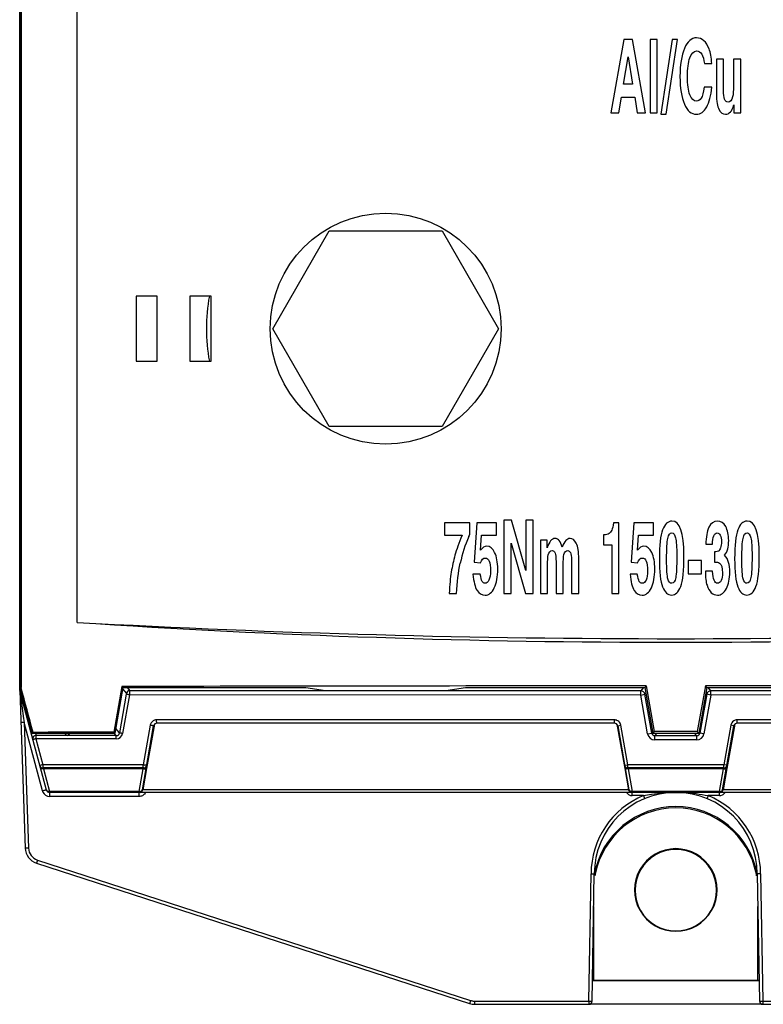
# Model space of a CAD drawing. Units: millimetres. Extents: x -54 to 272, y 3 to 362.
# Drawn here: x 68 to 114, y 110 to 170 of the extents above; entities that cross this region are included whole.
import ezdxf

# ---------------------------------------------------------------- set-up
doc = ezdxf.new("R2010")
doc.units = ezdxf.units.MM
doc.header["$LTSCALE"] = 19.36
doc.layers.get('0').update_dxf_attribs({"linetype": 'CONTINUOUS'})
doc.layers.add('EDGE_FEAT', color=7, linetype='CONTINUOUS')

msp = doc.modelspace()

# ---------------------------------------------------------------- linework, layer by layer
at = {"color": 7, "linetype": 'Continuous'}
for p, q in [((68.112, 129.505), (68.112, 225.544)), ((68.165, 225.537), (68.165, 129.512)), ((71.613, 133.505), (71.613, 221.544)), ((105.151, 169.275), (104.354, 164.775)), ((105.669, 169.275), (105.151, 169.275)), ((106.466, 164.775), (105.669, 169.275)), ((107.187, 169.275), (106.75, 169.275)), ((106.75, 169.275), (106.75, 164.775)), ((107.187, 164.775), (107.187, 169.275)), ((108.107, 169.275), (107.422, 164.68)), ((107.748, 164.68), (108.432, 169.275)), ((108.432, 169.275), (108.107, 169.275)), ((105.127, 166.528), (105.4, 168.205)), ((105.4, 168.205), (105.68, 166.528)), ((111.258, 168.059), (110.821, 168.059)), ((110.821, 168.059), (110.821, 166.058)), ((111.258, 166.134), (111.258, 168.059)), ((112.312, 168.059), (111.875, 168.059)), ((111.875, 168.059), (111.875, 166.467)), ((112.312, 164.775), (112.312, 168.059)), ((110.086, 167.787), (110.545, 167.787)), ((105.68, 166.528), (105.127, 166.528)), ((110.54, 166.339), (110.082, 166.339)), ((104.839, 164.775), (104.995, 165.722)), ((104.995, 165.722), (105.809, 165.722)), ((105.809, 165.722), (105.965, 164.775)), ((111.893, 165.251), (111.893, 164.775)), ((104.354, 164.775), (104.839, 164.775)), ((105.965, 164.775), (106.466, 164.775)), ((106.75, 164.775), (107.187, 164.775)), ((107.422, 164.68), (107.748, 164.68)), ((111.893, 164.775), (112.312, 164.775)), ((83.605, 151.525), (87.069, 157.525)), ((87.069, 157.525), (93.997, 157.525)), ((93.997, 157.525), (97.461, 151.525)), ((75.223, 153.525), (75.223, 149.525)), ((76.523, 153.525), (75.223, 153.525)), ((76.523, 149.525), (76.523, 153.525)), ((78.523, 153.525), (78.523, 149.525)), ((79.823, 153.525), (78.523, 153.525)), ((79.823, 149.525), (79.823, 153.525)), ((87.069, 145.525), (83.605, 151.525)), ((97.461, 151.525), (93.997, 145.525)), ((75.223, 149.525), (76.523, 149.525)), ((78.523, 149.525), (79.823, 149.525)), ((93.997, 145.525), (87.069, 145.525)), ((95.687, 139.622), (94.133, 139.622)), ((94.133, 139.622), (94.133, 138.858)), ((95.687, 138.91), (95.687, 139.622)), ((96.121, 139.622), (95.96, 137.202)), ((97.324, 139.622), (96.121, 139.622)), ((97.324, 138.858), (97.324, 139.622)), ((98.256, 139.775), (97.776, 139.775)), ((97.776, 139.775), (97.776, 135.275)), ((99.13, 136.695), (98.256, 139.775)), ((99.588, 139.775), (99.13, 139.775)), ((99.13, 139.775), (99.13, 136.695)), ((99.588, 135.275), (99.588, 139.775)), ((104.841, 139.622), (104.503, 139.622)), ((104.841, 135.275), (104.841, 139.622)), ((105.756, 139.622), (105.596, 137.202)), ((106.96, 139.622), (105.756, 139.622)), ((106.96, 138.858), (106.96, 139.622)), ((94.133, 138.858), (95.222, 138.858)), ((95.627, 138.773), (95.687, 138.91)), ((96.351, 137.935), (96.412, 138.858)), ((96.412, 138.858), (97.324, 138.858)), ((98.235, 138.363), (99.116, 135.275)), ((98.235, 135.275), (98.235, 138.363)), ((100.443, 138.559), (100.026, 138.559)), ((100.026, 138.559), (100.026, 135.275)), ((100.443, 138.088), (100.443, 138.559)), ((103.905, 138.873), (103.905, 138.275)), ((105.987, 137.935), (106.048, 138.858)), ((106.048, 138.858), (106.96, 138.858)), ((103.905, 138.275), (104.409, 138.275)), ((104.409, 138.275), (104.409, 135.275)), ((110.18, 138.296), (110.581, 138.296)), ((110.798, 137.841), (110.704, 137.841)), ((110.704, 137.841), (110.704, 137.208)), ((95.96, 137.202), (96.344, 137.169)), ((100.984, 137.23), (100.984, 135.275)), ((101.94, 137.334), (101.943, 137.218)), ((101.943, 137.218), (101.943, 135.275)), ((102.38, 135.275), (102.38, 137.389)), ((105.596, 137.202), (105.979, 137.169)), ((109.915, 137.309), (109.081, 137.309)), ((109.081, 137.309), (109.081, 136.481)), ((109.915, 136.481), (109.915, 137.309)), ((110.704, 137.208), (110.769, 137.208)), ((100.463, 135.275), (100.463, 136.985)), ((101.421, 135.275), (101.421, 136.979)), ((110.592, 136.64), (110.149, 136.64)), ((96.334, 136.46), (95.891, 136.46)), ((105.97, 136.46), (105.527, 136.46)), ((109.081, 136.481), (109.915, 136.481)), ((94.436, 135.275), (94.889, 135.275)), ((97.776, 135.275), (98.235, 135.275)), ((99.116, 135.275), (99.588, 135.275)), ((100.026, 135.275), (100.463, 135.275)), ((100.984, 135.275), (101.421, 135.275)), ((101.943, 135.275), (102.38, 135.275)), ((104.409, 135.275), (104.841, 135.275)), ((68.112, 129.505), (68.165, 129.512)), ((68.863, 126.705), (68.112, 129.505)), ((74.356, 129.572), (73.863, 126.771)), ((74.412, 129.505), (73.919, 126.705)), ((74.412, 129.505), (74.356, 129.572)), ((74.412, 129.505), (85.633, 129.505)), ((85.633, 129.505), (86.835, 129.338)), ((94.23, 129.338), (95.433, 129.505)), ((95.433, 129.505), (106.433, 129.505)), ((106.521, 129.61), (106.433, 129.505)), ((106.433, 129.505), (106.927, 126.705)), ((106.521, 129.61), (107.014, 126.81)), ((110.145, 129.61), (109.651, 126.81)), ((110.233, 129.505), (109.739, 126.705)), ((110.233, 129.505), (110.145, 129.61)), ((110.233, 129.505), (121.233, 129.505)), ((68.905, 126.76), (68.863, 126.705)), ((68.863, 126.705), (73.919, 126.705)), ((73.919, 126.705), (73.863, 126.771)), ((107.014, 126.81), (106.927, 126.705)), ((106.927, 126.705), (109.739, 126.705)), ((109.739, 126.705), (109.651, 126.81)), ((103.298, 111.555), (103.298, 116.075)), ((113.368, 111.555), (113.368, 116.075)), ((103.298, 111.555), (103.246, 111.529)), ((103.246, 111.529), (113.42, 111.529)), ((103.298, 111.555), (113.368, 111.555)), ((113.42, 111.529), (113.368, 111.555)), ((113.669, 110.075), (102.997, 110.075))]:
    msp.add_line(p, q, dxfattribs=at)
msp.add_circle((90.533, 151.525), 7.085, dxfattribs=at)
for centre, radius, start, end in [((90.533, 151.525), 11, 169.52134, 190.47866), ((103.532, 135.356), 8.611, 156.62541, 168.01689), ((104.028, 135.041), 9.597, 164.37107, 170.68522), ((108.333, 807.194), 674.689, 266.880108, 273.119892), ((108.333, 685.324), 553.039, 266.19292, 273.80708), ((108.333, 117.116), 5.087, 10.8452, 169.1548), ((108.333, 117.09), 5.035, 11.08949, 168.91051), ((108.333, 117.09), 2.535, 89.99802, 270.00198), ((108.333, 117.09), 2.535, 269.99802, 90.00198), ((108.333, 117.073), 2.5, 89.99802, 270.00198), ((108.333, 117.073), 2.5, 269.99802, 90.00198), ((108.321, 117.092), 5.023, 168.9129, 170.00698), ((108.345, 117.092), 5.023, 9.99302, 11.0871)]:
    msp.add_arc(centre, radius, start, end, dxfattribs=at)
for centre, major_axis, ratio, start_param, end_param in [((108.333, -93.05), (-539.669, 2016.529), 0.009028, -1.463992, -1.462619), ((108.333, 110.753), (539.976, 0), 0.034921, 1.574152, 1.633761), ((108.333, 110.753), (539.976, 0), 0.034921, 1.507832, 1.56744), ((108.333, 107.953), (539.976, 0), 0.034921, 1.634675, 1.64388), ((108.333, 107.953), (539.976, 0), 0.034921, 1.568355, 1.573238)]:
    msp.add_ellipse(centre, major_axis=major_axis, ratio=ratio, start_param=start_param, end_param=end_param, dxfattribs=at)
for points in [[(109.607, 169.372), (109.295, 169.372), (109.048, 169.152), (108.864, 168.719)], [(110.054, 169.195), (109.925, 169.311), (109.775, 169.372), (109.607, 169.372)], [(110.373, 168.694), (110.291, 168.911), (110.184, 169.079), (110.054, 169.195)], [(108.864, 168.719), (108.681, 168.285), (108.589, 167.71), (108.589, 166.996)], [(109.196, 168.144), (109.295, 168.425), (109.436, 168.566), (109.616, 168.566)], [(109.616, 168.566), (109.868, 168.566), (110.025, 168.306), (110.086, 167.787)], [(110.545, 167.787), (110.514, 168.172), (110.456, 168.474), (110.373, 168.694)], [(109.048, 166.993), (109.048, 167.478), (109.097, 167.863), (109.196, 168.144)], [(108.589, 166.996), (108.589, 166.284), (108.68, 165.719), (108.862, 165.302)], [(109.197, 165.877), (109.097, 166.137), (109.048, 166.51), (109.048, 166.993)], [(110.082, 166.339), (110.03, 166.015), (109.963, 165.792), (109.883, 165.67)], [(110.227, 165.13), (110.393, 165.428), (110.497, 165.832), (110.54, 166.339)], [(111.536, 165.428), (111.35, 165.428), (111.258, 165.664), (111.258, 166.134)], [(111.875, 166.467), (111.875, 166.128), (111.857, 165.89), (111.82, 165.749)], [(109.601, 165.486), (109.433, 165.486), (109.298, 165.615), (109.197, 165.877)], [(109.883, 165.67), (109.804, 165.548), (109.709, 165.486), (109.601, 165.486)], [(110.821, 166.058), (110.821, 165.728), (110.835, 165.489), (110.864, 165.343)], [(111.82, 165.749), (111.764, 165.535), (111.669, 165.428), (111.536, 165.428)], [(108.862, 165.302), (109.045, 164.888), (109.289, 164.68), (109.595, 164.68)], [(109.595, 164.68), (109.848, 164.68), (110.059, 164.83), (110.227, 165.13)], [(110.864, 165.343), (110.893, 165.196), (110.931, 165.08), (110.977, 164.988)], [(110.977, 164.988), (111.081, 164.781), (111.218, 164.68), (111.386, 164.68)], [(111.386, 164.68), (111.608, 164.68), (111.777, 164.869), (111.893, 165.251)], [(104.503, 139.622), (104.479, 139.411), (104.447, 139.261), (104.404, 139.17)], [(108.092, 139.72), (107.841, 139.72), (107.652, 139.539), (107.521, 139.186)], [(108.835, 137.599), (108.835, 139.011), (108.586, 139.72), (108.092, 139.72)], [(110.887, 139.72), (110.667, 139.72), (110.493, 139.591), (110.368, 139.34)], [(111.392, 139.386), (111.269, 139.607), (111.101, 139.72), (110.887, 139.72)], [(112.708, 139.72), (112.457, 139.72), (112.268, 139.539), (112.137, 139.186)], [(113.451, 137.599), (113.451, 139.011), (113.203, 139.72), (112.708, 139.72)], [(104.239, 138.951), (104.172, 138.898), (104.06, 138.873), (103.905, 138.873)], [(104.404, 139.17), (104.361, 139.078), (104.306, 139.005), (104.239, 138.951)], [(107.521, 139.186), (107.39, 138.831), (107.326, 138.241), (107.326, 137.416)], [(107.841, 138.663), (107.89, 138.883), (107.971, 138.993), (108.087, 138.993)], [(108.087, 138.993), (108.194, 138.993), (108.272, 138.892), (108.32, 138.692)], [(110.368, 139.34), (110.242, 139.087), (110.18, 138.739), (110.18, 138.296)], [(110.581, 138.296), (110.584, 138.76), (110.682, 138.993), (110.873, 138.993)], [(110.873, 138.993), (110.948, 138.993), (111.011, 138.944), (111.059, 138.851)], [(111.577, 138.528), (111.577, 138.879), (111.515, 139.167), (111.392, 139.386)], [(112.137, 139.186), (112.006, 138.831), (111.942, 138.241), (111.942, 137.416)], [(112.457, 138.663), (112.506, 138.883), (112.587, 138.993), (112.703, 138.993)], [(112.703, 138.993), (112.81, 138.993), (112.888, 138.892), (112.936, 138.692)], [(95.222, 138.858), (95.027, 138.382), (94.882, 137.972), (94.786, 137.627)], [(100.926, 138.656), (100.724, 138.656), (100.564, 138.467), (100.443, 138.088)], [(101.363, 138.122), (101.271, 138.476), (101.126, 138.656), (100.926, 138.656)], [(101.844, 138.656), (101.649, 138.656), (101.488, 138.476), (101.363, 138.122)], [(102.229, 138.363), (102.128, 138.559), (102, 138.656), (101.844, 138.656)], [(102.38, 137.389), (102.38, 137.844), (102.33, 138.168), (102.229, 138.363)], [(107.769, 137.364), (107.769, 138.012), (107.792, 138.443), (107.841, 138.663)], [(108.32, 138.692), (108.368, 138.492), (108.392, 138.119), (108.392, 137.572)], [(111.059, 138.851), (111.108, 138.757), (111.134, 138.623), (111.134, 138.452)], [(111.134, 138.452), (111.134, 138.314), (111.116, 138.192), (111.081, 138.085)], [(111.328, 137.621), (111.493, 137.841), (111.577, 138.143), (111.577, 138.528)], [(112.385, 137.364), (112.385, 138.012), (112.408, 138.443), (112.457, 138.663)], [(112.936, 138.692), (112.984, 138.492), (113.009, 138.119), (113.009, 137.572)], [(96.741, 138.183), (96.603, 138.183), (96.473, 138.1), (96.351, 137.935)], [(97.22, 137.798), (97.095, 138.055), (96.935, 138.183), (96.741, 138.183)], [(97.41, 136.778), (97.41, 137.202), (97.346, 137.541), (97.22, 137.798)], [(100.512, 137.649), (100.559, 137.819), (100.637, 137.908), (100.744, 137.908)], [(100.744, 137.908), (100.824, 137.908), (100.883, 137.859), (100.923, 137.764)], [(100.923, 137.764), (100.963, 137.67), (100.984, 137.493), (100.984, 137.23)], [(101.473, 137.667), (101.519, 137.826), (101.594, 137.908), (101.699, 137.908)], [(101.699, 137.908), (101.763, 137.908), (101.818, 137.868), (101.863, 137.79)], [(101.863, 137.79), (101.908, 137.712), (101.934, 137.56), (101.94, 137.334)], [(106.376, 138.183), (106.239, 138.183), (106.109, 138.1), (105.987, 137.935)], [(106.856, 137.798), (106.731, 138.055), (106.57, 138.183), (106.376, 138.183)], [(107.045, 136.778), (107.045, 137.202), (106.981, 137.541), (106.856, 137.798)], [(110.945, 137.874), (110.907, 137.85), (110.858, 137.841), (110.798, 137.841)], [(111.081, 138.085), (111.046, 137.978), (111, 137.908), (110.945, 137.874)], [(94.889, 135.275), (94.917, 135.968), (94.99, 136.591), (95.108, 137.144)], [(96.344, 137.169), (96.426, 137.358), (96.527, 137.456), (96.648, 137.456)], [(96.648, 137.456), (96.86, 137.456), (96.967, 137.196), (96.967, 136.68)], [(100.463, 136.985), (100.463, 137.309), (100.478, 137.529), (100.512, 137.649)], [(101.421, 136.979), (101.421, 137.315), (101.438, 137.544), (101.473, 137.667)], [(105.979, 137.169), (106.061, 137.358), (106.162, 137.456), (106.283, 137.456)], [(106.283, 137.456), (106.495, 137.456), (106.602, 137.196), (106.602, 136.68)], [(107.326, 137.416), (107.326, 136.6), (107.392, 136.023), (107.524, 135.686)], [(107.848, 136.169), (107.795, 136.344), (107.769, 136.741), (107.769, 137.364)], [(108.392, 137.572), (108.392, 136.924), (108.37, 136.484), (108.325, 136.253)], [(108.632, 135.708), (108.767, 136.063), (108.835, 136.692), (108.835, 137.599)], [(110.769, 137.208), (110.864, 137.208), (110.943, 137.187), (111.006, 137.144)], [(111.006, 137.144), (111.134, 137.056), (111.198, 136.854), (111.198, 136.539)], [(111.574, 137.18), (111.528, 137.349), (111.447, 137.496), (111.328, 137.621)], [(111.641, 136.597), (111.641, 136.817), (111.619, 137.013), (111.574, 137.18)], [(111.942, 137.416), (111.942, 136.6), (112.008, 136.023), (112.14, 135.686)], [(112.464, 136.169), (112.411, 136.344), (112.385, 136.741), (112.385, 137.364)], [(113.009, 137.572), (113.009, 136.924), (112.986, 136.484), (112.941, 136.253)], [(113.248, 135.708), (113.383, 136.063), (113.451, 136.692), (113.451, 137.599)], [(94.557, 136.595), (94.501, 136.252), (94.46, 135.812), (94.436, 135.275)], [(96.967, 136.68), (96.967, 136.429), (96.935, 136.237), (96.872, 136.105)], [(97.197, 135.626), (97.338, 135.925), (97.41, 136.307), (97.41, 136.778)], [(106.602, 136.68), (106.602, 136.429), (106.57, 136.237), (106.508, 136.105)], [(106.833, 135.626), (106.973, 135.925), (107.045, 136.307), (107.045, 136.778)], [(110.149, 136.64), (110.149, 136.267), (110.183, 135.983), (110.247, 135.782)], [(110.898, 135.907), (110.711, 135.907), (110.61, 136.151), (110.592, 136.64)], [(111.198, 136.539), (111.198, 136.35), (111.169, 136.197), (111.113, 136.081)], [(111.436, 135.579), (111.573, 135.846), (111.641, 136.185), (111.641, 136.597)], [(95.891, 136.46), (95.933, 135.996), (96.015, 135.666), (96.14, 135.47)], [(96.453, 136.022), (96.409, 136.099), (96.37, 136.246), (96.334, 136.46)], [(96.638, 135.907), (96.559, 135.907), (96.498, 135.944), (96.453, 136.022)], [(96.872, 136.105), (96.809, 135.971), (96.732, 135.907), (96.638, 135.907)], [(105.527, 136.46), (105.568, 135.996), (105.651, 135.666), (105.776, 135.47)], [(106.089, 136.022), (106.045, 136.099), (106.005, 136.246), (105.97, 136.46)], [(106.274, 135.907), (106.194, 135.907), (106.133, 135.944), (106.089, 136.022)], [(106.508, 136.105), (106.445, 135.971), (106.367, 135.907), (106.274, 135.907)], [(108.079, 135.907), (107.978, 135.907), (107.902, 135.993), (107.848, 136.169)], [(108.325, 136.253), (108.279, 136.02), (108.198, 135.907), (108.079, 135.907)], [(111.113, 136.081), (111.056, 135.965), (110.985, 135.907), (110.898, 135.907)], [(112.695, 135.907), (112.595, 135.907), (112.518, 135.993), (112.464, 136.169)], [(112.941, 136.253), (112.895, 136.02), (112.815, 135.907), (112.695, 135.907)], [(96.14, 135.47), (96.266, 135.275), (96.428, 135.18), (96.628, 135.18)], [(96.628, 135.18), (96.866, 135.18), (97.057, 135.327), (97.197, 135.626)], [(105.776, 135.47), (105.901, 135.275), (106.063, 135.18), (106.263, 135.18)], [(106.263, 135.18), (106.501, 135.18), (106.692, 135.327), (106.833, 135.626)], [(107.524, 135.686), (107.656, 135.348), (107.839, 135.18), (108.075, 135.18)], [(108.075, 135.18), (108.311, 135.18), (108.498, 135.354), (108.632, 135.708)], [(110.247, 135.782), (110.311, 135.58), (110.4, 135.427), (110.511, 135.33)], [(110.511, 135.33), (110.623, 135.232), (110.748, 135.18), (110.885, 135.18)], [(110.885, 135.18), (111.114, 135.18), (111.298, 135.311), (111.436, 135.579)], [(112.14, 135.686), (112.272, 135.348), (112.456, 135.18), (112.691, 135.18)], [(112.691, 135.18), (112.928, 135.18), (113.114, 135.354), (113.248, 135.708)]]:
    msp.add_open_spline(points, degree=3, dxfattribs=at)
at = {"layer": 'EDGE_FEAT', "color": 7, "linetype": 'Continuous'}
for p, q in [((68.083, 129.351), (68.083, 225.698)), ((68.083, 129.325), (68.42, 119.657)), ((69.718, 123.223), (68.09, 129.299)), ((74.398, 129.424), (74.633, 129.144)), ((74.666, 129.505), (74.83, 129.31)), ((106.358, 129.505), (106.186, 129.301)), ((110.479, 129.301), (110.308, 129.505)), ((68.108, 129.163), (68.318, 127.605)), ((74.624, 129.094), (74.206, 126.725)), ((74.809, 129.06), (74.391, 126.69)), ((106.185, 129.051), (74.809, 129.06)), ((106.185, 129.051), (106.433, 129.094)), ((106.605, 126.672), (106.185, 129.051)), ((106.493, 129.166), (106.433, 129.094)), ((106.852, 126.716), (106.433, 129.094)), ((110.233, 129.094), (109.814, 126.716)), ((110.48, 129.051), (110.061, 126.672)), ((110.233, 129.094), (110.173, 129.166)), ((110.48, 129.051), (110.233, 129.094)), ((141.857, 129.06), (110.48, 129.051)), ((68.318, 127.605), (68.351, 127.361)), ((104.569, 127.525), (76.484, 127.525)), ((140.182, 127.525), (112.097, 127.525)), ((69.476, 123.162), (68.351, 127.361)), ((68.351, 127.361), (68.62, 119.661)), ((74.206, 126.725), (73.972, 127.004)), ((75.607, 123.24), (76.298, 127.159)), ((76.09, 127.194), (75.663, 124.775)), ((76.344, 127.255), (75.865, 124.541)), ((104.57, 127.325), (76.495, 127.325)), ((104.722, 127.255), (105.201, 124.541)), ((104.767, 127.159), (104.963, 127.194)), ((104.767, 127.159), (105.458, 123.24)), ((105.39, 124.775), (104.963, 127.194)), ((111.207, 123.24), (111.898, 127.159)), ((111.703, 127.194), (111.276, 124.775)), ((111.944, 127.255), (111.465, 124.541)), ((111.898, 127.159), (111.703, 127.194)), ((140.17, 127.325), (112.095, 127.325)), ((73.996, 126.36), (69.069, 126.363)), ((69.069, 126.363), (69.495, 124.775)), ((69.081, 126.705), (69.081, 126.573)), ((71.042, 126.573), (69.081, 126.573)), ((69.081, 126.573), (69.084, 126.563)), ((74.009, 126.56), (69.084, 126.563)), ((71.144, 126.705), (71.042, 126.573)), ((74.009, 126.56), (73.887, 126.705)), ((106.605, 126.672), (106.852, 126.716)), ((106.852, 126.716), (106.912, 126.787)), ((109.617, 126.301), (107.048, 126.301)), ((107.049, 126.551), (107.179, 126.705)), ((109.617, 126.551), (107.049, 126.551)), ((109.617, 126.551), (109.487, 126.705)), ((109.814, 126.716), (109.754, 126.787)), ((110.061, 126.672), (109.814, 126.716)), ((75.663, 124.775), (69.495, 124.775)), ((69.509, 124.575), (69.529, 124.537)), ((75.675, 124.575), (69.509, 124.575)), ((69.529, 124.537), (69.54, 124.516)), ((75.654, 124.516), (69.54, 124.516)), ((69.54, 124.516), (69.911, 123.133)), ((75.41, 123.133), (75.654, 124.516)), ((75.865, 124.541), (75.635, 123.24)), ((75.654, 124.516), (75.675, 124.575)), ((105.194, 124.74), (105.39, 124.775)), ((105.201, 124.541), (105.431, 123.24)), ((111.276, 124.775), (105.39, 124.775)), ((111.275, 124.575), (105.391, 124.575)), ((105.394, 124.567), (105.403, 124.54)), ((105.403, 124.54), (105.412, 124.516)), ((111.254, 124.516), (105.412, 124.516)), ((105.412, 124.516), (105.655, 123.133)), ((111.01, 123.133), (111.254, 124.516)), ((111.465, 124.541), (111.235, 123.24)), ((111.254, 124.516), (111.275, 124.575)), ((111.472, 124.74), (111.276, 124.775)), ((105.431, 123.24), (75.635, 123.24)), ((141.031, 123.24), (111.235, 123.24)), ((75.41, 123.133), (69.911, 123.133)), ((69.911, 123.133), (69.911, 122.829)), ((75.41, 123.075), (69.911, 123.075)), ((75.41, 122.829), (69.911, 122.829)), ((75.41, 122.829), (75.41, 123.133)), ((105.6, 123.075), (75.418, 123.075)), ((111.01, 123.133), (105.655, 123.133)), ((105.655, 122.878), (105.655, 123.133)), ((111.01, 123.075), (105.655, 123.075)), ((106.35, 122.878), (105.655, 122.878)), ((111.01, 122.878), (110.316, 122.878)), ((111.01, 122.878), (111.01, 123.133)), ((146.755, 123.075), (111.018, 123.075)), ((69.111, 118.741), (95.682, 110.123)), ((69.173, 118.928), (95.744, 110.31)), ((102.997, 110.271), (103.133, 118.071)), ((103.197, 110.271), (103.333, 118.075)), ((113.333, 118.075), (113.469, 110.271)), ((113.533, 118.071), (113.669, 110.271)), ((95.991, 110.271), (102.997, 110.271)), ((95.991, 110.271), (95.991, 110.075)), ((95.991, 110.075), (102.997, 110.075)), ((102.997, 110.271), (102.997, 110.075)), ((113.669, 110.271), (120.675, 110.271)), ((113.669, 110.271), (113.669, 110.075)), ((113.669, 110.075), (120.675, 110.075))]:
    msp.add_line(p, q, dxfattribs=at)
for centre, radius, start, end in [((68.283, 129.351), 0.2, 180, 195), ((74.589, 129.398), 0.202, 143.48829, 157.43047), ((74.83, 129.11), 0.2, 89.99024, 170.00976), ((106.187, 129.051), 0.25, 9.99024, 90.00976), ((110.479, 129.051), 0.25, 89.99024, 170.00976), ((76.484, 127.124), 0.4, 107.6547, 159.86108), ((76.484, 127.122), 0.403, 90.05133, 107.60565), ((104.569, 127.123), 0.402, 78.37025, 89.98001), ((104.569, 127.124), 0.401, 68.75345, 78.34752), ((112.097, 127.124), 0.4, 107.66089, 159.87744), ((112.097, 127.122), 0.403, 90.0514, 107.6131), ((76.484, 127.124), 0.401, 159.87657, 169.98306), ((76.495, 127.125), 0.2, 90, 170), ((104.57, 127.125), 0.2, 10, 90), ((112.097, 127.124), 0.401, 159.89458, 169.9832), ((112.095, 127.125), 0.2, 90, 170), ((69.082, 126.372), 0.402, 122.74441, 134.97681), ((69.084, 126.363), 0.2, 90.00009, 194.99823), ((69.081, 126.373), 0.2, 158.99738, 164.87098), ((69.082, 126.372), 0.201, 144.27603, 158.9615), ((73.997, 126.76), 0.4, 269.94308, 349.97277), ((74.01, 126.759), 0.2, 269.89756, 349.97585), ((107.048, 126.751), 0.45, 190.01512, 270.00819), ((107.049, 126.751), 0.2, 189.9921, 270.00163), ((109.617, 126.751), 0.2, 269.99837, 350.00789), ((109.617, 126.751), 0.45, 269.9918, 349.98489), ((69.509, 124.775), 0.2, 195, 270), ((72.182, 124.774), 2.687, 179.99788, 181.06365), ((78.638, 141.569), 17.056, 259.95354, 260.30918), ((75.675, 124.775), 0.2, 270, 350), ((105.391, 124.775), 0.2, 190, 270), ((111.275, 124.775), 0.2, 270, 350), ((75.41, 123.275), 0.2, 270, 350), ((105.655, 123.275), 0.2, 190, 270), ((111.01, 123.275), 0.2, 270, 350), ((69.911, 123.279), 0.449, 195.00395, 198.40685), ((69.912, 123.279), 0.451, 198.40528, 205.36043), ((69.911, 123.279), 0.45, 205.37466, 269.99973), ((69.911, 123.275), 0.2, 195, 270), ((75.41, 123.279), 0.45, 295.99082, 303.74443), ((108.333, 118.071), 5.2, 112.41943, 180.00301), ((108.333, 118.075), 5, 0, 180), ((105.656, 123.282), 0.404, 243.47472, 255.68976), ((105.657, 123.284), 0.406, 255.65965, 263.41295), ((105.656, 123.272), 0.394, 263.41004, 269.97429), ((108.333, 118.071), 5.2, 359.99587, 67.58063), ((111.011, 123.277), 0.398, 323.38099, 328.92522), ((69.42, 119.692), 1, 182, 252.03086), ((69.42, 119.689), 0.8, 181.99999, 252.03087), ((95.991, 111.075), 1, 252.03086, 270), ((95.991, 111.072), 0.801, 252.03354, 258.02398), ((95.991, 111.071), 0.8, 258.02755, 264.00326), ((95.991, 111.072), 0.801, 264.00683, 269.99732), ((102.997, 110.275), 0.2, 270, 359), ((113.669, 110.275), 0.2, 181, 270)]:
    msp.add_arc(centre, radius, start, end, dxfattribs=at)
for points, knots in [([(74.83, 129.31), (74.828, 129.309), (74.827, 129.3), (74.824, 129.288), (74.821, 129.264), (74.818, 129.234), (74.816, 129.196), (74.812, 129.137), (74.81, 129.091), (74.809, 129.06)], [0, 0, 0, 0, 0.022886, 0.081575, 0.174779, 0.299078, 0.449782, 0.6212, 1, 1, 1, 1]), ([(106.186, 129.301), (103.572, 129.301), (93.12, 129.302), (82.667, 129.305), (74.83, 129.31)], [0, 0, 0, 0, 0.25015, 1, 1, 1, 1]), ([(106.185, 129.051), (106.185, 129.082), (106.186, 129.141), (106.186, 129.21), (106.186, 129.255), (106.186, 129.278), (106.187, 129.292), (106.186, 129.299), (106.186, 129.301)], [0, 0, 0, 0, 0.380227, 0.704225, 0.828586, 0.921302, 0.979131, 1, 1, 1, 1]), ([(141.836, 129.31), (139.225, 129.308), (128.773, 129.303), (118.321, 129.301), (110.479, 129.301)], [0, 0, 0, 0, 0.249791, 1, 1, 1, 1]), ([(110.48, 129.051), (110.48, 129.082), (110.48, 129.141), (110.48, 129.21), (110.48, 129.255), (110.48, 129.278), (110.479, 129.292), (110.48, 129.299), (110.479, 129.301)], [0, 0, 0, 0, 0.380227, 0.704225, 0.828586, 0.921302, 0.979131, 1, 1, 1, 1]), ([(74.633, 129.144), (74.634, 129.143), (74.631, 129.138), (74.631, 129.128), (74.627, 129.112), (74.625, 129.101), (74.624, 129.094)], [0, 0, 0, 0, 0.078955, 0.29788, 0.621594, 1, 1, 1, 1]), ([(74.809, 129.06), (74.785, 129.064), (74.751, 129.07), (74.707, 129.078), (74.68, 129.083), (74.658, 129.088), (74.64, 129.09), (74.631, 129.094), (74.625, 129.093), (74.624, 129.094)], [0, 0, 0, 0, 0.384553, 0.557243, 0.70751, 0.830636, 0.922202, 0.979291, 1, 1, 1, 1]), ([(76.495, 127.325), (76.494, 127.325), (76.492, 127.332), (76.49, 127.341), (76.489, 127.361), (76.486, 127.396), (76.484, 127.452), (76.484, 127.499), (76.484, 127.525)], [0, 0, 0, 0, 0.022417, 0.08005, 0.172318, 0.296286, 0.61982, 1, 1, 1, 1]), ([(104.57, 127.325), (104.57, 127.325), (104.571, 127.327), (104.57, 127.329), (104.57, 127.334), (104.57, 127.344), (104.57, 127.36), (104.569, 127.385), (104.569, 127.415), (104.569, 127.462), (104.569, 127.499), (104.569, 127.525)], [0, 0, 0, 0, 0.004946, 0.019485, 0.043378, 0.076366, 0.168562, 0.292865, 0.444371, 0.61785, 1, 1, 1, 1]), ([(112.095, 127.325), (112.096, 127.325), (112.095, 127.327), (112.096, 127.329), (112.096, 127.334), (112.096, 127.344), (112.096, 127.36), (112.096, 127.385), (112.097, 127.415), (112.097, 127.462), (112.097, 127.499), (112.097, 127.525)], [0, 0, 0, 0, 0.004946, 0.019485, 0.043378, 0.076366, 0.168562, 0.292865, 0.444371, 0.61785, 1, 1, 1, 1]), ([(68.351, 127.361), (68.326, 127.36), (68.289, 127.359), (68.242, 127.357), (68.212, 127.357), (68.188, 127.357), (68.168, 127.356), (68.16, 127.358), (68.152, 127.356), (68.152, 127.357)], [0, 0, 0, 0, 0.382046, 0.555462, 0.706913, 0.831178, 0.923367, 0.980296, 1, 1, 1, 1]), ([(76.298, 127.159), (76.298, 127.159), (76.296, 127.16), (76.294, 127.159), (76.288, 127.161), (76.278, 127.162), (76.26, 127.165), (76.234, 127.169), (76.203, 127.174), (76.154, 127.183), (76.116, 127.189), (76.09, 127.194)], [0, 0, 0, 0, 0.005082, 0.019881, 0.044159, 0.077638, 0.171039, 0.296591, 0.448959, 0.622459, 1, 1, 1, 1]), ([(69.069, 126.363), (69.046, 126.356), (69.012, 126.347), (68.97, 126.335), (68.943, 126.328), (68.922, 126.321), (68.904, 126.317), (68.898, 126.313), (68.89, 126.312), (68.89, 126.311)], [0, 0, 0, 0, 0.386959, 0.560181, 0.710678, 0.833644, 0.924556, 0.980578, 1, 1, 1, 1]), ([(69.084, 126.563), (69.082, 126.562), (69.08, 126.555), (69.077, 126.545), (69.075, 126.526), (69.072, 126.49), (69.07, 126.435), (69.069, 126.388), (69.069, 126.363)], [0, 0, 0, 0, 0.024965, 0.083973, 0.176839, 0.300746, 0.622626, 1, 1, 1, 1]), ([(70.857, 126.704), (70.872, 126.664), (70.925, 126.597), (71.006, 126.573), (71.042, 126.573)], [0, 0, 0, 0, 0.538413, 1, 1, 1, 1]), ([(73.996, 126.36), (73.996, 126.385), (73.997, 126.432), (73.999, 126.487), (74.002, 126.523), (74.004, 126.542), (74.006, 126.552), (74.008, 126.559), (74.009, 126.56)], [0, 0, 0, 0, 0.378006, 0.700345, 0.82435, 0.917178, 0.975923, 1, 1, 1, 1]), ([(74.391, 126.69), (74.367, 126.694), (74.333, 126.7), (74.289, 126.708), (74.262, 126.713), (74.24, 126.718), (74.222, 126.72), (74.213, 126.724), (74.207, 126.724), (74.206, 126.725)], [0, 0, 0, 0, 0.384605, 0.557293, 0.70755, 0.83066, 0.922212, 0.979291, 1, 1, 1, 1]), ([(107.048, 126.301), (107.048, 126.332), (107.048, 126.391), (107.048, 126.46), (107.049, 126.505), (107.048, 126.528), (107.049, 126.542), (107.048, 126.549), (107.049, 126.551)], [0, 0, 0, 0, 0.380189, 0.704125, 0.828489, 0.921217, 0.979103, 1, 1, 1, 1]), ([(109.617, 126.301), (109.617, 126.332), (109.617, 126.391), (109.617, 126.46), (109.617, 126.505), (109.617, 126.528), (109.616, 126.542), (109.617, 126.549), (109.617, 126.551)], [0, 0, 0, 0, 0.380189, 0.704125, 0.828489, 0.921217, 0.979103, 1, 1, 1, 1]), ([(69.339, 124.731), (69.336, 124.73), (69.33, 124.728), (69.322, 124.726), (69.319, 124.724), (69.316, 124.723), (69.316, 124.723)], [0, 0, 0, 0, 0.429531, 0.741882, 0.933, 1, 1, 1, 1]), ([(69.495, 124.775), (69.479, 124.77), (69.427, 124.756), (69.375, 124.742), (69.339, 124.731)], [0, 0, 0, 0, 0.301621, 1, 1, 1, 1]), ([(69.384, 124.551), (69.379, 124.555), (69.363, 124.57), (69.351, 124.59), (69.347, 124.606)], [0, 0, 0, 0, 0.262967, 1, 1, 1, 1]), ([(69.54, 124.516), (69.526, 124.514), (69.472, 124.511), (69.414, 124.526), (69.384, 124.551)], [0, 0, 0, 0, 0.27566, 1, 1, 1, 1]), ([(69.495, 124.725), (69.496, 124.705), (69.497, 124.669), (69.499, 124.626), (69.502, 124.6), (69.504, 124.587), (69.506, 124.579), (69.508, 124.575), (69.509, 124.575)], [0, 0, 0, 0, 0.396752, 0.714488, 0.833303, 0.92101, 0.976238, 1, 1, 1, 1]), ([(75.654, 124.516), (75.67, 124.515), (75.727, 124.514), (75.787, 124.534), (75.817, 124.563)], [0, 0, 0, 0, 0.274582, 1, 1, 1, 1]), ([(75.675, 124.575), (75.673, 124.575), (75.672, 124.582), (75.67, 124.591), (75.668, 124.611), (75.665, 124.646), (75.663, 124.702), (75.663, 124.749), (75.663, 124.775)], [0, 0, 0, 0, 0.022526, 0.080133, 0.172393, 0.296343, 0.619874, 1, 1, 1, 1]), ([(75.872, 124.74), (75.872, 124.739), (75.868, 124.741), (75.864, 124.74), (75.854, 124.742), (75.837, 124.745), (75.807, 124.75), (75.781, 124.754), (75.767, 124.756)], [0, 0, 0, 0, 0.017652, 0.069214, 0.153506, 0.269252, 0.587234, 1, 1, 1, 1]), ([(75.817, 124.563), (75.822, 124.567), (75.838, 124.584), (75.848, 124.606), (75.851, 124.623)], [0, 0, 0, 0, 0.26353, 1, 1, 1, 1]), ([(105.248, 124.563), (105.244, 124.567), (105.228, 124.584), (105.218, 124.606), (105.215, 124.623)], [0, 0, 0, 0, 0.26353, 1, 1, 1, 1]), ([(105.412, 124.516), (105.396, 124.515), (105.339, 124.514), (105.279, 124.534), (105.248, 124.563)], [0, 0, 0, 0, 0.274582, 1, 1, 1, 1]), ([(105.391, 124.575), (105.391, 124.575), (105.391, 124.577), (105.39, 124.579), (105.391, 124.584), (105.39, 124.594), (105.39, 124.61), (105.39, 124.635), (105.39, 124.665), (105.39, 124.712), (105.39, 124.749), (105.39, 124.775)], [0, 0, 0, 0, 0.004917, 0.019424, 0.043282, 0.076241, 0.168425, 0.292728, 0.444256, 0.617791, 1, 1, 1, 1]), ([(111.254, 124.516), (111.27, 124.515), (111.327, 124.514), (111.387, 124.534), (111.417, 124.563)], [0, 0, 0, 0, 0.274582, 1, 1, 1, 1]), ([(111.275, 124.575), (111.275, 124.575), (111.275, 124.577), (111.275, 124.579), (111.275, 124.584), (111.275, 124.594), (111.275, 124.61), (111.276, 124.635), (111.276, 124.665), (111.276, 124.712), (111.276, 124.749), (111.276, 124.775)], [0, 0, 0, 0, 0.004917, 0.019425, 0.043284, 0.076244, 0.168428, 0.292733, 0.444261, 0.617794, 1, 1, 1, 1]), ([(111.417, 124.563), (111.422, 124.567), (111.438, 124.584), (111.448, 124.606), (111.451, 124.623)], [0, 0, 0, 0, 0.26353, 1, 1, 1, 1]), ([(75.573, 123.18), (75.578, 123.184), (75.594, 123.201), (75.604, 123.223), (75.607, 123.24)], [0, 0, 0, 0, 0.263574, 1, 1, 1, 1]), ([(75.635, 123.24), (75.628, 123.239), (75.618, 123.239), (75.611, 123.239), (75.607, 123.239), (75.607, 123.24)], [0, 0, 0, 0, 0.746768, 0.933751, 1, 1, 1, 1]), ([(105.447, 123.239), (105.446, 123.239), (105.441, 123.239), (105.435, 123.239), (105.431, 123.24)], [0, 0, 0, 0, 0.20975, 1, 1, 1, 1]), ([(105.492, 123.18), (105.488, 123.184), (105.472, 123.201), (105.461, 123.223), (105.458, 123.24)], [0, 0, 0, 0, 0.263574, 1, 1, 1, 1]), ([(111.173, 123.18), (111.178, 123.184), (111.194, 123.201), (111.204, 123.223), (111.207, 123.24)], [0, 0, 0, 0, 0.263574, 1, 1, 1, 1]), ([(111.235, 123.24), (111.228, 123.239), (111.218, 123.239), (111.211, 123.239), (111.207, 123.239), (111.207, 123.24)], [0, 0, 0, 0, 0.746768, 0.933751, 1, 1, 1, 1]), ([(69.718, 123.223), (69.718, 123.223), (69.715, 123.223), (69.712, 123.222), (69.706, 123.221), (69.694, 123.219), (69.674, 123.214), (69.645, 123.206), (69.608, 123.197), (69.552, 123.183), (69.507, 123.171), (69.476, 123.162)], [0, 0, 0, 0, 0.005159, 0.019749, 0.043648, 0.076615, 0.168718, 0.292893, 0.444277, 0.61768, 1, 1, 1, 1]), ([(69.754, 123.168), (69.75, 123.172), (69.734, 123.187), (69.722, 123.207), (69.718, 123.223)], [0, 0, 0, 0, 0.263002, 1, 1, 1, 1]), ([(69.911, 123.133), (69.896, 123.131), (69.842, 123.128), (69.785, 123.143), (69.754, 123.168)], [0, 0, 0, 0, 0.275622, 1, 1, 1, 1]), ([(75.41, 123.133), (75.426, 123.132), (75.483, 123.131), (75.543, 123.151), (75.573, 123.18)], [0, 0, 0, 0, 0.274535, 1, 1, 1, 1]), ([(105.655, 123.133), (105.64, 123.132), (105.583, 123.131), (105.523, 123.151), (105.492, 123.18)], [0, 0, 0, 0, 0.274534, 1, 1, 1, 1]), ([(106.35, 122.878), (106.513, 122.912), (107.168, 123.027), (107.835, 123.075), (108.333, 123.075)], [0, 0, 0, 0, 0.251285, 1, 1, 1, 1]), ([(106.35, 122.878), (106.359, 122.855), (106.373, 122.821), (106.391, 122.778), (106.403, 122.751), (106.412, 122.729), (106.418, 122.714), (106.422, 122.705), (106.424, 122.701), (106.425, 122.696), (106.426, 122.697)], [0, 0, 0, 0, 0.383374, 0.556844, 0.70812, 0.832091, 0.923969, 0.956828, 0.980621, 1, 1, 1, 1]), ([(108.333, 123.075), (108.499, 123.075), (109.163, 123.059), (109.827, 122.979), (110.316, 122.878)], [0, 0, 0, 0, 0.249278, 1, 1, 1, 1]), ([(110.316, 122.878), (110.306, 122.855), (110.292, 122.821), (110.275, 122.778), (110.263, 122.751), (110.254, 122.729), (110.247, 122.714), (110.244, 122.705), (110.241, 122.701), (110.241, 122.696), (110.24, 122.697)], [0, 0, 0, 0, 0.383374, 0.556844, 0.70812, 0.832092, 0.923969, 0.956829, 0.980621, 1, 1, 1, 1]), ([(111.01, 123.133), (111.026, 123.132), (111.083, 123.131), (111.143, 123.151), (111.173, 123.18)], [0, 0, 0, 0, 0.274535, 1, 1, 1, 1]), ([(68.62, 119.661), (68.595, 119.66), (68.558, 119.659), (68.511, 119.658), (68.481, 119.657), (68.457, 119.657), (68.437, 119.656), (68.429, 119.658), (68.42, 119.656), (68.42, 119.657)], [0, 0, 0, 0, 0.382046, 0.555461, 0.706912, 0.831177, 0.923366, 0.980296, 1, 1, 1, 1]), ([(69.173, 118.928), (69.165, 118.904), (69.154, 118.869), (69.14, 118.825), (69.13, 118.797), (69.123, 118.774), (69.118, 118.759), (69.114, 118.75), (69.113, 118.745), (69.112, 118.743), (69.112, 118.741), (69.111, 118.741)], [0, 0, 0, 0, 0.383415, 0.556887, 0.708158, 0.83212, 0.923988, 0.956842, 0.980629, 0.995096, 1, 1, 1, 1]), ([(103.133, 118.075), (103.158, 118.073), (103.195, 118.072), (103.242, 118.071), (103.273, 118.072), (103.297, 118.073), (103.316, 118.072), (103.325, 118.075), (103.333, 118.073), (103.333, 118.075)], [0, 0, 0, 0, 0.381962, 0.555347, 0.706808, 0.831129, 0.923367, 0.980307, 1, 1, 1, 1]), ([(113.533, 118.075), (113.507, 118.074), (113.47, 118.074), (113.423, 118.073), (113.393, 118.073), (113.369, 118.074), (113.349, 118.073), (113.341, 118.075), (113.333, 118.073), (113.333, 118.075)], [0, 0, 0, 0, 0.382023, 0.55544, 0.706895, 0.831166, 0.923361, 0.980294, 1, 1, 1, 1]), ([(95.744, 110.31), (95.736, 110.286), (95.725, 110.251), (95.711, 110.207), (95.701, 110.179), (95.694, 110.157), (95.689, 110.141), (95.686, 110.132), (95.684, 110.127), (95.683, 110.125), (95.683, 110.123), (95.682, 110.123)], [0, 0, 0, 0, 0.383415, 0.556887, 0.708158, 0.83212, 0.923988, 0.956842, 0.980629, 0.995096, 1, 1, 1, 1]), ([(102.997, 110.271), (103.022, 110.271), (103.059, 110.27), (103.106, 110.27), (103.136, 110.27), (103.16, 110.27), (103.18, 110.269), (103.189, 110.272), (103.197, 110.27), (103.197, 110.271)], [0, 0, 0, 0, 0.382528, 0.555293, 0.706783, 0.831109, 0.923512, 0.980488, 1, 1, 1, 1]), ([(113.469, 110.271), (113.469, 110.27), (113.477, 110.272), (113.486, 110.269), (113.505, 110.27), (113.529, 110.27), (113.559, 110.27), (113.607, 110.27), (113.644, 110.271), (113.669, 110.271)], [0, 0, 0, 0, 0.019706, 0.076639, 0.168835, 0.293106, 0.444561, 0.617977, 1, 1, 1, 1])]:
    msp.add_open_spline(points, degree=3, knots=knots, dxfattribs=at)
for points in [[(104.914, 127.327), (104.87, 127.402), (104.796, 127.466), (104.714, 127.497)], [(104.963, 127.194), (104.955, 127.241), (104.938, 127.286), (104.914, 127.327)], [(68.888, 126.425), (68.879, 126.392), (68.879, 126.355), (68.888, 126.321)], [(68.996, 126.554), (68.965, 126.54), (68.938, 126.517), (68.919, 126.49)], [(69.081, 126.573), (69.052, 126.573), (69.022, 126.566), (68.996, 126.554)], [(75.603, 123.155), (75.62, 123.181), (75.63, 123.21), (75.635, 123.24)], [(105.462, 123.155), (105.446, 123.181), (105.435, 123.21), (105.431, 123.24)], [(111.203, 123.155), (111.22, 123.181), (111.23, 123.21), (111.235, 123.24)], [(75.608, 122.874), (75.547, 122.845), (75.478, 122.829), (75.41, 122.829)], [(75.466, 123.075), (75.492, 123.075), (75.52, 123.082), (75.543, 123.096)], [(75.543, 123.096), (75.567, 123.11), (75.588, 123.131), (75.603, 123.155)], [(75.808, 123.068), (75.773, 123.003), (75.721, 122.945), (75.66, 122.905)], [(105.313, 123.071), (105.351, 123.008), (105.41, 122.954), (105.476, 122.921)], [(105.523, 123.096), (105.499, 123.11), (105.477, 123.131), (105.462, 123.155)], [(105.6, 123.075), (105.573, 123.075), (105.546, 123.082), (105.523, 123.096)], [(111.01, 122.878), (111.072, 122.878), (111.134, 122.893), (111.189, 122.92)], [(111.066, 123.075), (111.092, 123.075), (111.12, 123.082), (111.143, 123.096)], [(111.143, 123.096), (111.167, 123.11), (111.188, 123.131), (111.203, 123.155)], [(111.189, 122.92), (111.244, 122.948), (111.294, 122.989), (111.331, 123.039)]]:
    msp.add_open_spline(points, degree=3, dxfattribs=at)

doc.saveas('drawing.dxf')
